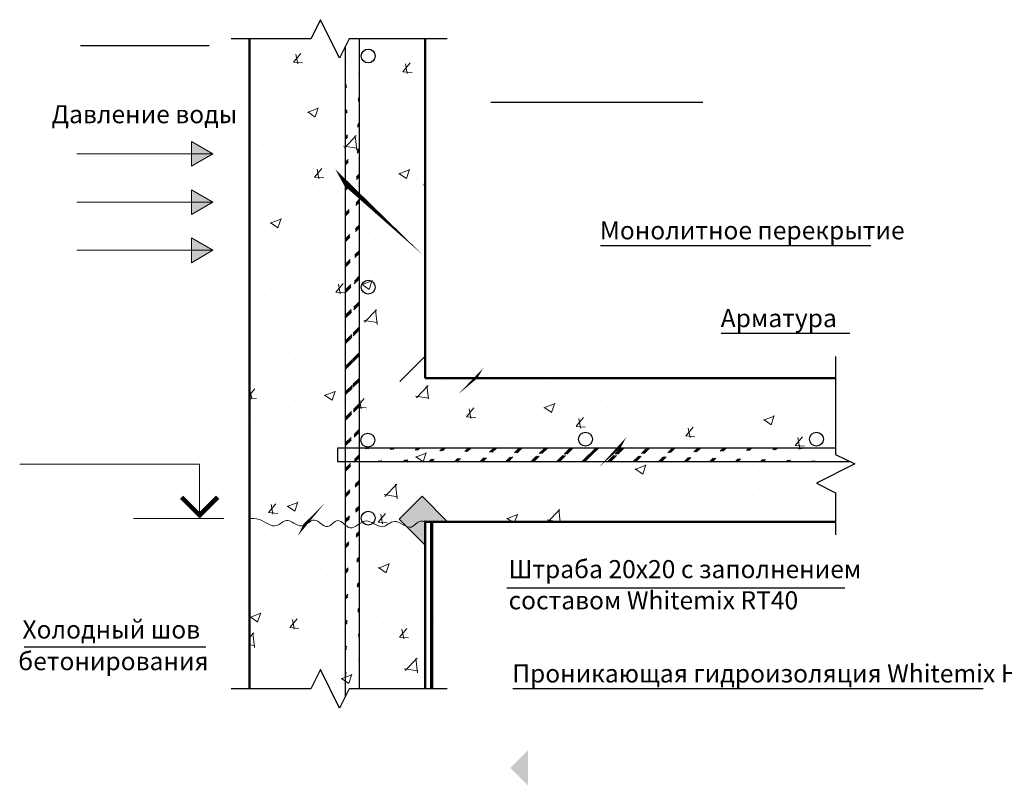
# Model space of a CAD drawing. Units: millimetres. Extents: x 29073 to 1263161, y -2217683 to -12235.
# Drawn here: x 1098728 to 1100365, y -2007096 to -2005824 of the extents above; entities that cross this region are included whole.
import ezdxf

# ---------------------------------------------------------------- set-up
doc = ezdxf.new("R2010")
doc.units = ezdxf.units.MM
for name, color, linetype, lineweight in [('Аннотации', 7, 'Continuous', 15), ('Основная', 7, 'Continuous', 50), ('РР_00', 7, 'Continuous', 50), ('Сечения', 7, 'Continuous', 25)]:
    doc.layers.add(name, color=color, linetype=linetype, lineweight=lineweight)
doc.styles.add('Чертежный', font='isocpeur.ttf')
pattern_1 = [(45, (-16611.4928861619, -9541.201922875363), (-21.21320343559643, 21.21320343559643), []), (45, (-16609.31788616185, -9541.201922875363), (-21.21320343559643, 21.21320343559643), []), (45, (-16607.1428861618, -9541.201922875363), (-21.21320343559643, 21.21320343559643), [])]

msp = doc.modelspace()

# ---------------------------------------------------------------- hatches: boundary and pattern name
at = {"layer": 'РР_00', "lineweight": 20}
h = msp.add_hatch(dxfattribs=at)
h.set_pattern_fill('JIS_RC_10', color=0, scale=3)
h.set_pattern_definition(pattern_1)
edge = h.paths.add_edge_path()
edge.add_line((1099293.194422556, -2006935.882327995), (1099293.194422556, -2005856.141081716))
edge.add_line((1099270.154422556, -2006948.013850078), (1099270.154422556, -2005868.2726038))
h = msp.add_hatch(color=0, dxfattribs=at)
h.dxf.hatch_style = 1
h.paths.add_polyline_path([(1099049.585980815, -2006047.150560553), (1099014.010506276, -2006026.611050751), (1099014.010506276, -2006067.690070355)])
h.paths.add_polyline_path([(1099049.585980815, -2006127.242131374), (1099014.010506276, -2006106.702621572), (1099014.010506276, -2006147.781641176)])
h.paths.add_polyline_path([(1099049.585980815, -2006207.333702195), (1099014.010506276, -2006186.794192392), (1099014.010506276, -2006227.873211997)])
h = msp.add_hatch(dxfattribs=at)
h.set_pattern_fill('AR-CONC', color=0)
h.set_pattern_definition([(49.99999999999999, (-15026.75508434838, -9945.864426919725), (182.184668996004, -15.93908553890309), [19.05, -209.55]), (355, (-15026.75508434838, -9945.864426919725), (-35.24342142496934, 191.0568452390351), [15.24, -167.64058417]), (100.4514447, (-15011.57307734829, -9947.192680419656), (146.9412470903533, 175.1177519121951), [16.19000879999999, -178.0902445999999]), (46.18420000000001, (-15026.75508434838, -9895.064426919678), (271.0790408921299, -42.04232793272715), [28.575, -314.325]), (96.63555760999994, (-15004.16518434836, -9898.567926919786), (237.404134051503, 247.4261245977215), [24.28502314, -267.13560816]), (351.1841511700001, (-15026.75508434838, -9895.064426919678), (237.404134064977, 247.4261245855326), [22.85996707, -251.45973192]), (21, (-15001.35508434847, -9907.764426919632), (151.6143912691325, -102.2651981870876), [19.05, -209.55]), (326.0000000000001, (-15001.35508434847, -9907.764426919632), (61.80202834764707, 184.1879661223193), [15.24, -167.64]), (71.45144499999999, (-14988.72055174829, -9916.286526819691), (213.4164192787161, 81.92276888590524), [16.1900088, -178.0899376]), (37.50000000000001, (-15026.75508434838, -9945.864426919725), (3.088603250591817, 84.55503887315311), [0, -165.608, 0, -170.18, 0, -168.275]), (7.499999999999999, (-15026.75508434838, -9945.864426919725), (66.81966251030575, 100.1805748181195), [0, -97.02799999999999, 0, -161.798, 0, -64.135]), (327.5, (-15083.39708434837, -9945.864426919725), (135.5905951668714, -5.728743992673444), [0, -63.5, 0, -198.12, 0, -262.89]), (317.5, (-15108.79708434828, -9945.864426919725), (148.129181386018, 25.42649103333303), [0, -82.55, 0, -131.572, 0, -186.69])])
h.paths.add_polyline_path([(1099402.644224778, -2006383.03272849), (1099360.401467451, -2006425.275485817), (1099398.403125562, -2006463.277143929), (1099441.772972652, -2006419.907296839), (1099402.644224778, -2006419.907296839)])
h = msp.add_hatch(dxfattribs=at)
h.set_pattern_fill('AR-CONC', color=0)
h.set_pattern_definition([(49.99999999999999, (-10383.9358738889, -9954.506559604313), (182.184668996004, -15.93908553890309), [19.05, -209.55]), (355, (-10383.9358738889, -9954.506559604313), (-35.24342142496934, 191.0568452390351), [15.24, -167.64058417]), (100.4514447, (-10368.75386688882, -9955.834813104244), (146.9412470903533, 175.1177519121951), [16.19000879999999, -178.0902445999999]), (46.18420000000001, (-10383.9358738889, -9903.706559604267), (271.0790408921299, -42.04232793272715), [28.575, -314.325]), (96.63555760999992, (-10361.34597388888, -9907.210059604375), (237.404134051503, 247.4261245977215), [24.28502314, -267.13560816]), (351.1841511700001, (-10383.9358738889, -9903.706559604267), (237.404134064977, 247.4261245855326), [22.85996707, -251.45973192]), (21, (-10358.53587388899, -9916.40655960422), (151.6143912691325, -102.2651981870876), [19.05, -209.55]), (326.0000000000001, (-10358.53587388899, -9916.40655960422), (61.80202834764707, 184.1879661223193), [15.24, -167.64]), (71.45144499999999, (-10345.90134128882, -9924.92865950428), (213.4164192787161, 81.92276888590524), [16.1900088, -178.0899376]), (37.50000000000001, (-10383.9358738889, -9954.506559604313), (3.088603250591817, 84.55503887315311), [0, -165.608, 0, -170.18, 0, -168.275]), (7.499999999999999, (-10383.9358738889, -9954.506559604313), (66.81966251030575, 100.1805748181195), [0, -97.02799999999999, 0, -161.798, 0, -64.135]), (327.5, (-10440.57787388889, -9954.506559604313), (135.5905951668714, -5.728743992673444), [0, -63.5, 0, -198.12, 0, -262.89]), (317.5, (-10465.9778738888, -9954.506559604313), (148.129181386018, 25.42649103333303), [0, -82.55, 0, -131.572, 0, -186.69])])
h.paths.add_polyline_path([(1099360.401467451, -2006425.275485817), (1099398.403125562, -2006463.277143929), (1099436.006708825, -2006425.673560666), (1099398.005050713, -2006387.671902555)])
h = msp.add_hatch(dxfattribs=at)
h.set_pattern_fill('JIS_RC_10', color=0, scale=3)
h.set_pattern_definition(pattern_1)
edge = h.paths.add_edge_path()
edge.add_line((1100084.782350056, -2006535.785580797), (1099256.510534245, -2006535.785580797))
edge.add_line((1100109.770835612, -2006558.825580797), (1099256.510534245, -2006558.825580797))
at = {"layer": 'РР_00', "lineweight": 20, "true_color": 0x939598}
h = msp.add_hatch(color=252, dxfattribs=at)
h.dxf.hatch_style = 1
h.paths.add_polyline_path([(1099439.518793127, -2006658.236057556), (1099397.2760358, -2006615.993300228), (1099359.274377688, -2006653.994958339), (1099402.644224778, -2006697.364805429), (1099402.644224778, -2006658.236057556)])
at = {"layer": 'РР_00', "lineweight": 20}
h = msp.add_hatch(color=0, dxfattribs=at)
h.dxf.hatch_style = 1
edge = h.paths.add_edge_path()
edge.add_line((1099544.137238907, -2007067.16260685), (1099573.184492233, -2007038.115353524))
edge.add_line((1099544.137238907, -2007067.16260685), (1099573.184492233, -2007096.209860176))

# ---------------------------------------------------------------- linework, layer by layer
at = {"layer": 'Аннотации', "linetype": 'Continuous'}
for p, q in [((1099027.468172153, -2006562.722482284), (1098728.293577455, -2006562.722482284)), ((1099027.468172153, -2006652.722482284), (1099027.468172153, -2006562.722482284)), ((1099067.468172153, -2006652.722482284), (1098917.618151146, -2006652.722482284))]:
    msp.add_line(p, q, dxfattribs=at)
msp.add_lwpolyline([(1099057.468172153, -2006617.419181425, 7.5, 7.5, 0), (1099027.468172153, -2006647.419181425, 7.5, 7.5, 0), (1098997.468172153, -2006617.419181425, 7.5, 7.5, 0)], format="xyseb", dxfattribs=at)
at = {"layer": 'Основная', "lineweight": 30}
for p, q in [((1099293.194422556, -2006935.882327995), (1099293.194422556, -2005856.141081716)), ((1099270.154422556, -2006948.013850078), (1099270.154422556, -2005868.2726038)), ((1100084.782350056, -2006535.785580797), (1099256.510534245, -2006535.785580797)), ((1099256.510534245, -2006535.785580797), (1099256.510534245, -2006558.825580797)), ((1100109.770835612, -2006558.825580797), (1099256.510534245, -2006558.825580797))]:
    msp.add_line(p, q, dxfattribs=at)
for centre in [(1099307.751272196, -2005884.474635765), (1099307.751272196, -2006268.474635765), (1099307.088215524, -2006522.677399834), (1099668.844088294, -2006521.188639555), (1100052.844088294, -2006521.188639555), (1099307.751272196, -2006652.474635765)]:
    msp.add_circle(centre, 11.52, dxfattribs=at)
at = {"layer": 'РР_00', "ltscale": 200}
for p, q in [((1099110.304689931, -2005856.141081716), (1099110.304689931, -2006935.882327995)), ((1099402.644224778, -2005856.141081716), (1099402.644224778, -2006419.907296839)), ((1100084.782350056, -2006419.907296839), (1099402.644224778, -2006419.907296839)), ((1100084.782350056, -2006658.236057556), (1099402.644224778, -2006658.236057556)), ((1099402.644224778, -2006658.236057556), (1099402.644224778, -2006935.882327995))]:
    msp.add_line(p, q, dxfattribs=at)
at = {"layer": 'РР_00', "color": 0, "linetype": 'Continuous', "lineweight": 20}
for p, q in [((1099231.09930536, -2005858.881476312), (1099231.09930536, -2005858.881476312)), ((1099207.059900726, -2005874.346307676), (1099207.059900726, -2005874.346307676)), ((1099208.289050582, -2005864.15645771), (1099208.289050582, -2005864.15645771)), ((1099366.689900527, -2005864.610220304), (1099366.689900527, -2005864.610220304)), ((1099183.253702232, -2005894.718980283), (1099195.498806196, -2005880.125833642)), ((1099190.508266006, -2005897.541417685), (1099187.571362776, -2005881.620017484)), ((1099183.250983346, -2005894.750648322), (1099198.432990544, -2005896.078901841)), ((1099365.438371228, -2005910.658065822), (1099377.683475193, -2005896.06491918)), ((1099372.692378659, -2005913.480613535), (1099369.75547543, -2005897.559213334)), ((1099361.107975744, -2005909.579776417), (1099361.107975744, -2005909.579776417)), ((1099365.43565168, -2005910.689741469), (1099380.617658878, -2005912.017994988)), ((1099200.694180064, -2005930.698653265), (1099200.694180064, -2005930.698653265)), ((1099337.124715532, -2005929.667515468), (1099337.124715532, -2005929.667515468)), ((1099205.200447331, -2005948.711496584), (1099205.200447331, -2005948.711496584)), ((1099206.72693488, -2005978.150569002), (1099224.511642004, -2005971.323659563)), ((1099219.501443834, -2005985.788739952), (1099224.651618296, -2005970.439730605)), ((1099181.637292217, -2005988.674682365), (1099181.637292217, -2005988.674682365)), ((1099207.090065534, -2005977.349502072), (1099219.72459814, -2005985.871601921)), ((1099344.702206735, -2006000.472243536), (1099344.702206735, -2006000.472243536)), ((1099357.874629418, -2006001.389053897), (1099357.874629418, -2006001.389053897)), ((1099235.192649026, -2006022.793207495), (1099235.192649026, -2006022.793207495)), ((1099268.075288139, -2006037.335077991), (1099287.858965979, -2006016.716234276)), ((1099288.719778798, -2006041.064795873), (1099285.913556637, -2006016.942452162)), ((1099294.288313234, -2006009.760351235), (1099294.288313234, -2006009.760351235)), ((1099334.036112281, -2006014.222554341), (1099334.036112281, -2006014.222554341)), ((1099133.874517553, -2006030.879228084), (1099133.874517553, -2006030.879228084)), ((1099196.57302535, -2006025.89873457), (1099196.57302535, -2006025.89873457)), ((1099202.111844081, -2006033.266535457), (1099202.111844081, -2006033.266535457)), ((1099266.637745121, -2006034.286239331), (1099289.227645125, -2006037.789739333)), ((1099218.497123654, -2006085.775825519), (1099230.742227618, -2006071.182678878)), ((1099218.494404771, -2006085.807493561), (1099233.67641197, -2006087.13574708)), ((1099225.751131569, -2006088.598365447), (1099222.81422834, -2006072.676965246)), ((1099257.435269503, -2006081.668706208), (1099257.435269503, -2006081.668706208)), ((1099358.341326148, -2006080.41576719), (1099376.126033273, -2006073.588857751)), ((1099358.704456803, -2006079.614700259), (1099371.338989409, -2006088.136800108)), ((1099371.115820204, -2006088.053932306), (1099376.265994666, -2006072.704922959)), ((1099291.054966908, -2006101.569628715), (1099291.054966908, -2006101.569628715)), ((1099330.947509031, -2006098.777593214), (1099330.947509031, -2006098.777593214)), ((1099387.252878917, -2006088.904933336), (1099387.252878917, -2006088.904933336)), ((1099400.679073105, -2006101.746586708), (1099402.644224778, -2006101.918515202)), ((1099400.681792649, -2006101.714911059), (1099402.644224778, -2006099.376175519)), ((1099131.104171937, -2006117.785517915), (1099131.104171937, -2006117.785517915)), ((1099199.023240831, -2006117.82157433), (1099199.023240831, -2006117.82157433)), ((1099227.468650724, -2006109.940926053), (1099227.468650724, -2006109.940926053)), ((1099266.694767103, -2006123.514261907), (1099266.694767103, -2006123.514261907)), ((1099402.28536227, -2006129.2430059), (1099402.28536227, -2006129.2430059)), ((1099144.924840651, -2006162.338680456), (1099162.709547776, -2006155.511771017)), ((1099145.288037187, -2006161.537468195), (1099157.922569792, -2006170.059568044)), ((1099157.699400925, -2006169.976701191), (1099162.849575388, -2006154.627691844)), ((1099354.440323262, -2006170.557461005), (1099354.440323262, -2006170.557461005)), ((1099327.85890578, -2006183.332632087), (1099327.85890578, -2006183.332632087)), ((1099195.93463758, -2006202.376613203), (1099195.93463758, -2006202.376613203)), ((1099206.311141876, -2006195.983952038), (1099206.311141876, -2006195.983952038)), ((1099224.235304398, -2006201.750203533), (1099224.235304398, -2006201.750203533)), ((1099320.433216407, -2006189.085508154), (1099320.433216407, -2006189.085508154)), ((1099160.648988213, -2006210.121500871), (1099160.648988213, -2006210.121500871)), ((1099217.232753959, -2006253.30746796), (1099217.232753959, -2006253.30746796)), ((1099253.740545075, -2006276.832670756), (1099265.98564904, -2006262.239524114)), ((1099260.993997132, -2006279.655313209), (1099258.057093903, -2006263.733913008)), ((1099296.53923192, -2006264.603878643), (1099314.323939045, -2006257.776969204)), ((1099296.902428456, -2006263.802666381), (1099309.536961061, -2006272.32476623)), ((1099309.313777295, -2006272.241893545), (1099314.463951758, -2006256.892884198)), ((1099324.770302529, -2006267.887670961), (1099324.770302529, -2006267.887670961)), ((1099352.823349127, -2006259.036211953), (1099352.823349127, -2006259.036211953)), ((1099135.197515602, -2006281.697249098), (1099135.197515602, -2006281.697249098)), ((1099253.737826196, -2006276.8643388), (1099268.919833395, -2006278.192592319)), ((1099192.846034329, -2006286.931652076), (1099192.846034329, -2006286.931652076)), ((1099253.613553897, -2006289.266082973), (1099253.613553897, -2006289.266082973)), ((1099270.788110768, -2006287.42599309), (1099270.788110768, -2006287.42599309)), ((1099157.415641887, -2006301.930778351), (1099157.415641887, -2006301.930778351)), ((1099301.750194957, -2006326.803530502), (1099321.533872797, -2006306.184686787)), ((1099322.394485602, -2006330.533271651), (1099319.58826344, -2006306.41092794)), ((1099300.312504138, -2006323.754378372), (1099322.902404142, -2006327.257878374)), ((1099343.953447885, -2006322.109887898), (1099343.953447885, -2006322.109887898)), ((1099195.824266499, -2006347.536378931), (1099195.824266499, -2006347.536378931)), ((1099321.681699279, -2006352.442709834), (1099321.681699279, -2006352.442709834)), ((1099166.699633679, -2006382.418303511), (1099166.699633679, -2006382.418303511)), ((1099189.757431079, -2006371.486690949), (1099189.757431079, -2006371.486690949)), ((1099347.207687066, -2006368.327780942), (1099347.207687066, -2006368.327780942)), ((1099186.793891386, -2006389.446657791), (1099186.793891386, -2006389.446657791)), ((1099302.290228846, -2006388.147047504), (1099302.290228846, -2006388.147047504)), ((1099256.686510653, -2006403.30635057), (1099256.686510653, -2006403.30635057)), ((1099768.390167519, -2006411.7200845), (1099768.390167519, -2006411.7200845)), ((1099600.58604843, -2006426.353486194), (1099600.58604843, -2006426.353486194)), ((1099110.304689931, -2006447.772866431), (1099119.044401465, -2006437.357283811)), ((1099114.052750041, -2006454.773065121), (1099111.115846812, -2006438.851664919)), ((1099234.737137692, -2006448.791990096), (1099252.521844817, -2006441.965080657)), ((1099235.100400108, -2006447.990632504), (1099247.734932714, -2006456.512732352)), ((1099247.511734386, -2006456.429854785), (1099252.661908849, -2006441.080845437)), ((1099318.593096028, -2006436.997748707), (1099318.593096028, -2006436.997748707)), ((1099440.17225275, -2006447.472363043), (1099440.17225275, -2006447.472363043)), ((1099649.949927184, -2006441.3421233), (1099649.949927184, -2006441.3421233)), ((1099964.848734608, -2006434.218777554), (1099964.848734608, -2006434.218777554)), ((1099110.304689931, -2006452.289010803), (1099121.978586485, -2006453.310344411)), ((1099186.668827828, -2006456.041729822), (1099186.668827828, -2006456.041729822)), ((1099288.983966497, -2006467.889515991), (1099301.229070462, -2006453.296369349)), ((1099296.236862695, -2006470.712260971), (1099293.299959466, -2006454.79086077)), ((1099343.97434074, -2006460.137058422), (1099343.97434074, -2006460.137058422)), ((1099599.768014459, -2006469.134275017), (1099617.552721584, -2006462.307365578)), ((1099612.542530035, -2006476.772278252), (1099617.692704498, -2006461.423268905)), ((1099836.55167788, -2006450.479501416), (1099836.55167788, -2006450.479501416)), ((1100013.748637988, -2006463.34319873), (1100013.748637988, -2006463.34319873)), ((1099280.388024556, -2006468.50835576), (1099280.388024556, -2006468.50835576)), ((1099288.98124762, -2006467.921184039), (1099304.163254819, -2006469.249437558)), ((1099471.168635493, -2006483.82860153), (1099483.413739457, -2006469.235454888)), ((1099478.420975349, -2006486.651456821), (1099475.484072119, -2006470.730056619)), ((1099501.820745798, -2006466.768614333), (1099501.820745798, -2006466.768614333)), ((1099600.131210993, -2006468.333062755), (1099612.765743599, -2006476.855162604)), ((1099706.138747793, -2006468.363792009), (1099706.138747793, -2006468.363792009)), ((1099917.550725978, -2006476.007894109), (1099917.550725978, -2006476.007894109)), ((1099119.974228876, -2006489.627232609), (1099119.974228876, -2006489.627232609)), ((1099353.691564412, -2006492.195105367), (1099353.691564412, -2006492.195105367)), ((1099471.165915954, -2006483.860277186), (1099486.347923153, -2006485.188530705)), ((1099574.214479593, -2006487.407773125), (1099574.214479593, -2006487.407773125)), ((1099653.353304489, -2006499.767687069), (1099665.598408453, -2006485.174540428)), ((1099660.605088002, -2006502.59065267), (1099657.668184773, -2006486.669252469)), ((1099853.964409794, -2006484.379191447), (1099853.964409794, -2006484.379191447)), ((1099964.798891225, -2006489.476559938), (1099982.58359835, -2006482.649650499)), ((1099965.162021878, -2006488.675493006), (1099977.796554484, -2006497.197592855)), ((1099977.573325684, -2006497.11470172), (1099982.723500146, -2006481.765692373)), ((1099117.237620535, -2006512.211509564), (1099117.237620535, -2006512.211509564)), ((1099445.917422864, -2006503.668496987), (1099445.917422864, -2006503.668496987)), ((1099653.350584288, -2006499.799370333), (1099668.532591487, -2006501.127623853)), ((1099693.550614114, -2006505.498068296), (1099693.550614114, -2006505.498068296)), ((1099835.537973485, -2006515.706772608), (1099847.78307745, -2006501.113625966)), ((1099842.789200656, -2006518.52984852), (1099839.852297426, -2006502.608448319)), ((1099205.562383026, -2006517.621596399), (1099205.562383026, -2006517.621596399)), ((1099252.828215702, -2006517.940253557), (1099252.828215702, -2006517.940253557)), ((1099315.504492778, -2006521.55278758), (1099315.504492778, -2006521.55278758)), ((1099388.418810869, -2006523.668997549), (1099388.418810869, -2006523.668997549)), ((1099524.009406036, -2006529.397741542), (1099524.009406036, -2006529.397741542)), ((1099533.76638592, -2006526.534061013), (1099533.76638592, -2006526.534061013)), ((1099597.352702104, -2006518.162763675), (1099597.352702104, -2006518.162763675)), ((1099835.535252622, -2006515.738463481), (1099850.717259821, -2006517.066717)), ((1099961.760131358, -2006518.773816427), (1099961.760131358, -2006518.773816427)), ((1100017.722642481, -2006531.645858147), (1100029.967746445, -2006517.052711505)), ((1100024.973313309, -2006534.469044369), (1100022.03641008, -2006518.547644168)), ((1100083.850595965, -2006516.615077093), (1100083.850595965, -2006516.615077093)), ((1099170.792977344, -2006546.330034694), (1099170.792977344, -2006546.330034694)), ((1099183.580224578, -2006540.596768696), (1099183.580224578, -2006540.596768696)), ((1099386.351528961, -2006551.057188283), (1099404.136236086, -2006544.230278844)), ((1099399.126110757, -2006558.695047138), (1099404.276285219, -2006543.346037791)), ((1099659.600001203, -2006535.126485534), (1099659.600001203, -2006535.126485534)), ((1099833.463074629, -2006535.034540289), (1099833.463074629, -2006535.034540289)), ((1099930.781191536, -2006546.58397352), (1099930.781191536, -2006546.58397352)), ((1100017.719920956, -2006531.677556628), (1100032.901928155, -2006533.005810148)), ((1099277.15467823, -2006560.31763324), (1099277.15467823, -2006560.31763324)), ((1099306.383572511, -2006552.058778687), (1099306.383572511, -2006552.058778687)), ((1099373.35259024, -2006547.652937861), (1099373.35259024, -2006547.652937861)), ((1099386.714791377, -2006550.25583069), (1099399.349323983, -2006558.777930539)), ((1099441.974167678, -2006557.787522679), (1099441.974167678, -2006557.787522679)), ((1099703.050144542, -2006552.918830883), (1099703.050144542, -2006552.918830883)), ((1100066.371786703, -2006552.312717513), (1100066.371786703, -2006552.312717513)), ((1099213.568362046, -2006568.688930578), (1099213.568362046, -2006568.688930578)), ((1099571.125876342, -2006571.962811998), (1099571.125876342, -2006571.962811998)), ((1099577.564762845, -2006563.516266672), (1099577.564762845, -2006563.516266672)), ((1099713.155358012, -2006569.245010664), (1099713.155358012, -2006569.245010664)), ((1099751.382405728, -2006571.399473204), (1099769.167112853, -2006564.572563765)), ((1099751.745602262, -2006570.598260941), (1099764.380134868, -2006579.12036079)), ((1099764.156906405, -2006579.037470606), (1099769.307080868, -2006563.688461259)), ((1099787.592233193, -2006567.46805916), (1099787.592233193, -2006567.46805916)), ((1099850.731063468, -2006576.188468927), (1099850.731063468, -2006576.188468927)), ((1099946.928975478, -2006563.523773548), (1099946.928975478, -2006563.523773548)), ((1099335.425101775, -2006616.271983014), (1099355.208779615, -2006595.653139299)), ((1099356.069192406, -2006620.001747428), (1099353.262970244, -2006595.879403718)), ((1099442.828819614, -2006588.22353586), (1099442.828819614, -2006588.22353586)), ((1099639.463051807, -2006592.894550193), (1099639.463051807, -2006592.894550193)), ((1099787.144747284, -2006584.559766265), (1099787.144747284, -2006584.559766265)), ((1099984.336548346, -2006580.70249865), (1099984.336548346, -2006580.70249865)), ((1099312.415889527, -2006606.107826453), (1099312.415889527, -2006606.107826453)), ((1099626.730951604, -2006605.678643114), (1099626.730951604, -2006605.678643114)), ((1099958.671528107, -2006603.3288553), (1099958.671528107, -2006603.3288553)), ((1099142.042718923, -2006643.007275688), (1099154.287822887, -2006628.414129046)), ((1099172.935043464, -2006632.980101549), (1099190.719750589, -2006626.15319211)), ((1099180.491621327, -2006625.151807569), (1099180.491621327, -2006625.151807569)), ((1099185.709691477, -2006640.617816024), (1099190.85986594, -2006625.268806677)), ((1099333.987263155, -2006613.222517413), (1099356.577163158, -2006616.726017416)), ((1099466.94672341, -2006626.714635831), (1099466.94672341, -2006626.714635831)), ((1099491.333870421, -2006618.321041226), (1099491.333870421, -2006618.321041226)), ((1099530.533039594, -2006618.343338493), (1099530.533039594, -2006618.343338493)), ((1099830.374471379, -2006619.589579162), (1099830.374471379, -2006619.589579162)), ((1099848.454477347, -2006623.238030798), (1099848.454477347, -2006623.238030798)), ((1099142.040000711, -2006643.03893613), (1099157.22200791, -2006644.36718965)), ((1099149.295615605, -2006645.830012883), (1099146.358712375, -2006629.908612681)), ((1099173.29837176, -2006632.178598626), (1099185.932904366, -2006640.700698475)), ((1099324.227387919, -2006658.946361227), (1099336.472491883, -2006644.353214585)), ((1099343.204689035, -2006643.747532259), (1099343.204689035, -2006643.747532259)), ((1099606.579226406, -2006658.236057556), (1099626.287820507, -2006637.695467232)), ((1099626.705032808, -2006658.236057556), (1099624.3418111, -2006637.921754898)), ((1099699.961541292, -2006637.473869756), (1099699.961541292, -2006637.473869756)), ((1100040.523108648, -2006642.585471517), (1100040.523108648, -2006642.585471517)), ((1099202.295095422, -2006647.051089107), (1099202.295095422, -2006647.051089107)), ((1099210.33501572, -2006660.498208058), (1099210.33501572, -2006660.498208058)), ((1099306.532927729, -2006647.833512679), (1099306.532927729, -2006647.833512679)), ((1099324.224669045, -2006658.978029278), (1099339.406676244, -2006660.306282797)), ((1099331.479728258, -2006661.769208733), (1099328.542825029, -2006645.847808531)), ((1099337.885690589, -2006652.7798331), (1099337.885690589, -2006652.7798331)), ((1099537.965920231, -2006653.32238647), (1099555.750627356, -2006646.495477031)), ((1099538.329182646, -2006652.521028877), (1099546.802061098, -2006658.236057555)), ((1099551.65455343, -2006658.236057556), (1099555.890661589, -2006645.611230144)), ((1099568.037273092, -2006656.517850871), (1099568.037273092, -2006656.517850871)), ((1099605.066156237, -2006655.264531869), (1099627.65605624, -2006658.768031871)), ((1099700.325295961, -2006648.664521832), (1099700.325295961, -2006648.664521832)), ((1099146.748699536, -2006668.869505396), (1099146.748699536, -2006668.869505396)), ((1099195.075507649, -2006669.174023293), (1099195.075507649, -2006669.174023293)), ((1099309.327286277, -2006690.662865326), (1099309.327286277, -2006690.662865326)), ((1099177.403018076, -2006709.706846442), (1099177.403018076, -2006709.706846442)), ((1099255.937751802, -2006724.943994931), (1099255.937751802, -2006724.943994931)), ((1099400.1270609, -2006726.895210649), (1099400.1270609, -2006726.895210649)), ((1099324.549434734, -2006735.245299736), (1099342.334141858, -2006728.418390297)), ((1099324.912763029, -2006734.443796813), (1099337.547295635, -2006742.965896662)), ((1099337.324067848, -2006742.883008377), (1099342.474242311, -2006727.53399903)), ((1099239.713265219, -2006748.014087497), (1099239.713265219, -2006748.014087497)), ((1099143.51535321, -2006760.678782876), (1099143.51535321, -2006760.678782876)), ((1099152.833082278, -2006776.84429516), (1099152.833082278, -2006776.84429516)), ((1099288.423677444, -2006782.573039152), (1099288.423677444, -2006782.573039152)), ((1099174.314414826, -2006794.261885315), (1099174.314414826, -2006794.261885315)), ((1099111.132949236, -2006817.168213002), (1099128.917656361, -2006810.341303563)), ((1099111.496343412, -2006816.366564748), (1099124.130876018, -2006824.888664597)), ((1099123.907648569, -2006824.805777264), (1099129.057823031, -2006809.456767916)), ((1099177.286140344, -2006834.064120924), (1099189.531244309, -2006819.470974283)), ((1099184.538481168, -2006836.886960645), (1099181.601577939, -2006820.965560443)), ((1099206.388439087, -2006810.96282029), (1099206.388439087, -2006810.96282029)), ((1099341.979034254, -2006816.691564282), (1099341.979034254, -2006816.691564282)), ((1099352.942805561, -2006813.832749728), (1099352.942805561, -2006813.832749728)), ((1099396.893714573, -2006818.704488129), (1099396.893714573, -2006818.704488129)), ((1099177.283422136, -2006834.095781369), (1099192.465429335, -2006835.424034889)), ((1099204.813624175, -2006839.259240761), (1099204.813624175, -2006839.259240761)), ((1099333.307398389, -2006827.075785467), (1099333.307398389, -2006827.075785467)), ((1099359.47080934, -2006850.003206463), (1099371.715913305, -2006835.410059821)), ((1099366.722593821, -2006852.826156495), (1099363.785690592, -2006836.904756293)), ((1099110.304689931, -2006850.895829324), (1099117.80464554, -2006843.079263879)), ((1099118.665058354, -2006867.427872026), (1099115.858836193, -2006843.305528315)), ((1099172.893602709, -2006848.194662316), (1099172.893602709, -2006848.194662316)), ((1099359.46809047, -2006850.034874517), (1099374.650097669, -2006851.363128036)), ((1099110.304689931, -2006862.776738556), (1099119.173029094, -2006864.152142001)), ((1099303.150079776, -2006859.772943073), (1099303.150079776, -2006859.772943073)), ((1099369.100008593, -2006905.740435526), (1099388.883686433, -2006885.121591812)), ((1099389.74389921, -2006909.470223206), (1099386.937677048, -2006885.347879495)), ((1099367.662022172, -2006902.690656454), (1099390.251922176, -2006906.194156457)), ((1099237.890557165, -2006911.683874703), (1099237.890557165, -2006911.683874703)), ((1099262.747340505, -2006919.43341119), (1099280.53204763, -2006912.606501751)), ((1099263.110734681, -2006918.631762935), (1099275.745267287, -2006927.153862784)), ((1099275.522024939, -2006927.070969617), (1099280.672199402, -2006911.721960269)), ((1099330.074052063, -2006918.885062947), (1099330.074052063, -2006918.885062947)), ((1099373.481152332, -2006917.412618696), (1099373.481152332, -2006917.412618696)), ((1099266.487735879, -2006927.256360285), (1099266.487735879, -2006927.256360285))]:
    msp.add_line(p, q, dxfattribs=at)
at = {"layer": 'РР_00', "lineweight": 20}
for p, q in [((1099049.585980815, -2006047.150560553), (1099014.010506276, -2006026.611050751)), ((1099014.010506276, -2006026.611050751), (1099014.010506276, -2006067.690070355)), ((1098823.068464006, -2006047.150560553), (1099049.585980815, -2006047.150560553)), ((1099049.585980815, -2006047.150560553), (1099014.010506276, -2006067.690070355)), ((1099049.585980815, -2006127.242131374), (1099014.010506276, -2006106.702621572)), ((1099014.010506276, -2006106.702621572), (1099014.010506276, -2006147.781641176)), ((1098823.068464006, -2006127.242131374), (1099049.585980815, -2006127.242131374)), ((1099049.585980815, -2006127.242131374), (1099014.010506276, -2006147.781641176)), ((1099049.585980815, -2006207.333702195), (1099014.010506276, -2006186.794192392)), ((1099014.010506276, -2006186.794192392), (1099014.010506276, -2006227.873211997)), ((1098823.068464006, -2006207.333702195), (1099049.585980815, -2006207.333702195)), ((1099049.585980815, -2006207.333702195), (1099014.010506276, -2006227.873211997)), ((1099360.401467451, -2006425.275485817), (1099402.644224778, -2006383.03272849))]:
    msp.add_line(p, q, dxfattribs=at)
at = {"layer": 'РР_00', "color": 175, "lineweight": 70, "true_color": 0x4554a5}
msp.add_line((1099412.787759228, -2006658.236057556), (1099412.787759228, -2006935.882327995), dxfattribs=at)
at = {"layer": 'РР_00', "lineweight": 20}
msp.add_lwpolyline([(1099439.518793127, -2006658.236057556), (1099397.2760358, -2006615.993300228), (1099359.274377688, -2006653.994958339), (1099402.644224778, -2006697.364805429), (1099402.644224778, -2006658.236057556), (1099439.518793127, -2006658.236057556)], dxfattribs=at)
msp.add_spline([(1099110.304689931, -2006652.722482284), (1099126.191043524, -2006654.31808534), (1099155.570086607, -2006664.777992813), (1099171.860022949, -2006656.058835774), (1099196.872219938, -2006665.363377915), (1099218.397798977, -2006655.478585629), (1099239.911946481, -2006666.231185654), (1099257.08211096, -2006656.351528325), (1099277.727461857, -2006668.557321189), (1099303.608455453, -2006656.93177847), (1099331.535693684, -2006666.523878204), (1099351.312247978, -2006657.804721165), (1099379.525274565, -2006667.104128349), (1099393.197389557, -2006657.804721165), (1099402.644224778, -2006658.56534165)], degree=3, dxfattribs=at)
at = {"layer": 'Сечения', "color": 7, "ltscale": 25}
for p, q in [((1098829.447390936, -2005867.172159909), (1099043.070125663, -2005867.172159909)), ((1099864.25048651, -2005961.632431699), (1099511.348217817, -2005961.632431699)), ((1100143.18828885, -2006199.640862773), (1099693.817700584, -2006199.640862773)), ((1100108.326447689, -2006345.478771531), (1099894.703712962, -2006345.478771531)), ((1099038.002545665, -2006866.489803842), (1098735.735558867, -2006866.489803842)), ((1100330.159619736, -2006935.882327995), (1099548.135408365, -2006935.882327995))]:
    msp.add_line(p, q, dxfattribs=at)
at = {"layer": 'Сечения', "color": 18, "ltscale": 25, "true_color": 0x000000}
msp.add_line((1100099.818087165, -2006768.516862335), (1099537.991873915, -2006768.516862335), dxfattribs=at)
at = {"layer": 'Сечения', "ltscale": 50}
for points in [[(1099439.018649401, -2005856.141081716), (1099276.220183598, -2005856.141081716), (1099260.220183598, -2005888.141081716), (1099228.220183598, -2005824.141081716), (1099212.220183598, -2005856.141081716), (1099079.636716743, -2005856.141081716)], [(1100084.782350056, -2006383.532872216), (1100084.782350056, -2006546.331338019), (1100116.782350056, -2006562.331338019), (1100052.782350056, -2006594.331338019), (1100084.782350056, -2006610.331338019), (1100084.782350056, -2006680.234213479)], [(1099439.018649401, -2006935.882327995), (1099276.220183598, -2006935.882327995), (1099260.220183598, -2006967.882327995), (1099228.220183598, -2006903.882327995), (1099212.220183598, -2006935.882327995), (1099079.636716743, -2006935.882327995)]]:
    msp.add_lwpolyline(points, dxfattribs=at)
at = {"layer": 'Сечения', "color": 7, "ltscale": 30.00000767481701}
for points in [[(1099268.081074703, -2006100.103435623, 0, 26.40002668854344, 0), (1099221.25781743, -2006041.515092487, 0, 0, 0), (1099043.070125663, -2005867.172159909, 0, 0, 0)], [(1099401.396697132, -2006096.980080836, 0, 26.40002668854344, 0), (1099448.219954404, -2006038.3917377, 0, 0, 0), (1099511.348217817, -2005961.632431699, 0, 0, 0)], [(1099726.705738418, -2006536.357179068, 0, 26.40002668854344, 0), (1099773.528995691, -2006477.768835933, 0, 0, 0), (1099894.703712962, -2006345.478771531, 0, 0, 0)], [(1099200.106746629, -2006662.161896775, 0, 26.40002668854344, 0), (1099156.427752155, -2006723.130387117, 0, 0, 0), (1099038.002545665, -2006866.489803842, 0, 0, 0)], [(1099402.644224778, -2006658.56534165, 0, 26.40002668854344, 0), (1099461.232567913, -2006705.388598922, 0, 0, 0), (1099537.991873915, -2006768.516862335, 0, 0, 0)], [(1099412.787759228, -2006825.93080731, 0, 26.40002668854344, 0), (1099471.376102363, -2006872.754064583, 0, 0, 0), (1099548.135408365, -2006935.882327995, 0, 0, 0)]]:
    msp.add_lwpolyline(points, format="xyseb", dxfattribs=at)
at = {"layer": 'Сечения', "color": 18, "ltscale": 30.00000767481701, "true_color": 0x000000}
msp.add_lwpolyline([(1099489.133178444, -2006419.907296839, 0, 26.40002668854344, 0), (1099537.583061235, -2006362.656792645, 0, 0, 0), (1099693.817700584, -2006199.640862773, 0, 0, 0)], format="xyseb", dxfattribs=at)

# ---------------------------------------------------------------- texts
at = {"layer": 'Сечения', "color": 7, "ltscale": 25, "style": 'Чертежный'}
for s, p in [('Давление воды', (1098781.213762358, -2005996.158033455)), ('Монолитное перекрытие', (1099692.854150109, -2006189.155202816)), ('Арматура', (1099893.740162486, -2006334.993111574)), ('Холодный шов', (1098732.905904334, -2006852.36888258)), ('бетонирования', (1098725.87014479, -2006904.972249689)), ('Проникающая гидроизоляция Whitemix HP', (1099547.17185789, -2006925.396668039))]:
    msp.add_text(s, height=30, dxfattribs=at).set_placement(p)
at = {"layer": 'Сечения', "color": 18, "ltscale": 25, "true_color": 0x000000, "style": 'Чертежный'}
for s, p in [('Штраба 20х20 с заполнением ', (1099541.015574971, -2006752.058147498)), ('составом Whitemix RT40', (1099541.017622866, -2006803.819629257))]:
    msp.add_text(s, height=30, dxfattribs=at).set_placement(p)

doc.saveas('drawing.dxf')
